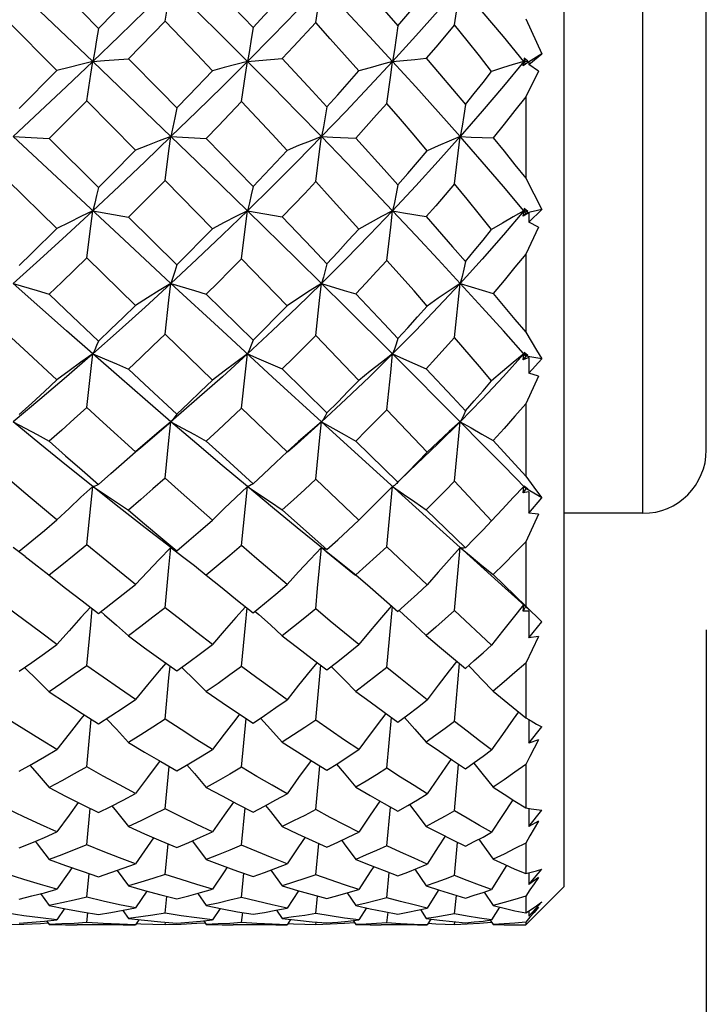
# Model space of a CAD drawing. Units: inches. Extents: x 0.4 to 16.6, y 0.6 to 10.4.
# Drawn here: x 8.6 to 9, y 4.9 to 5.6 of the extents above; entities that cross this region are included whole.
import ezdxf

# ---------------------------------------------------------------- set-up
doc = ezdxf.new("R2010")
doc.units = ezdxf.units.IN
doc.header["$LTSCALE"] = 0.935
doc.header["$MEASUREMENT"] = 0
doc.layers.get('0').update_dxf_attribs({"linetype": 'CONTINUOUS'})
doc.layers.add('SCHEME_DIMS', color=7, linetype='CONTINUOUS')
doc.dimstyles.new('DIMSTYLE_1', dxfattribs={"dimtxt": 0.1, "dimasz": 0.1875, "dimexe": 0.125, "dimexo": 0.0625, "dimgap": 0.1, "dimtad": 0, "dimtih": 1, "dimtoh": 1, "dimdec": 1, "dimlfac": 0.5, "dimzin": 0, "dimdsep": 46, "dimtxsty": 'STANDARD', "dimblk": '_FILLED', "dimblk1": '_FILLED', "dimblk2": '_FILLED', "dimcen": 0.09, "dimadec": 3, "dimazin": 0, "dimtp": 0.1, "dimtm": 0.1, "dimtfac": 1, "dimtdec": 3, "dimtofl": 0, "dimtmove": 0, "dimatfit": 3, "dimldrblk": '_FILLED', "dimfxl": 1, "dimtolj": 1, "dimtzin": 0, "dimarcsym": 0})

# ---------------------------------------------------------------- blocks, each defined once
blk = doc.blocks.new('_FILLED')
at = {"color": 0, "linetype": 'BYBLOCK'}
blk.add_solid([(0, 0), (-1, 0.1667), (-1, -0.1667)], dxfattribs=at)
blk = doc.blocks.new('*D0')
at = {"layer": 'SCHEME_DIMS', "color": 7, "linetype": 'CONTINUOUS'}
for p, q in [((9.02103, 5.17988), (9.02103, 3.98758)), ((4.47379, 5.09735), (4.47379, 3.98758)), ((4.47379, 4.11258), (6.34741, 4.11258)), ((9.02103, 4.11258), (7.14741, 4.11258))]:
    blk.add_line(p, q, dxfattribs=at)
at = {"layer": 'SCHEME_DIMS', "color": 7, "linetype": 'CONTINUOUS', "xscale": 0.1875, "yscale": 0.1875, "zscale": 0.1875}
for p, rotation in [((4.47379, 4.11258), 180), ((9.02103, 4.11258), 360)]:
    blk.add_blockref('_FILLED', p, dxfattribs=dict(at, rotation=rotation))
at = {"layer": 'SCHEME_DIMS', "color": 7, "linetype": 'CONTINUOUS', "insert": (6.64741, 4.16258), "char_height": 0.1, "width": 0.6, "attachment_point": 2, "line_spacing_factor": 0.9}
blk.add_mtext('57.8\\P[2.27]', dxfattribs=at)

msp = doc.modelspace()

# ---------------------------------------------------------------- linework, layer by layer
at = {"color": 7, "linetype": 'CONTINUOUS'}
for p, q in [((8.93245, 6.11457), (8.93245, 5.02008)), ((8.98166, 5.25237), (8.98166, 5.87797)), ((9.02103, 5.29174), (9.02103, 5.83798)), ((8.64345, 5.55385), (8.66646, 5.57741)), ((8.72018, 5.57468), (8.73947, 5.55441)), ((8.63985, 5.53335), (8.60703, 5.56464)), ((8.90883, 5.55985), (8.91887, 5.53814)), ((8.61764, 5.52766), (8.58681, 5.55873)), ((8.66201, 5.53502), (8.68484, 5.55838)), ((8.90794, 5.5353), (8.90766, 5.53335)), ((8.90873, 5.53467), (8.90766, 5.53335)), ((8.91007, 5.5336), (8.90794, 5.5353)), ((8.91887, 5.53814), (8.90883, 5.53192)), ((8.91081, 5.53146), (8.91887, 5.53814)), ((8.67242, 5.50209), (8.63985, 5.53335)), ((8.90732, 5.53055), (8.90766, 5.53335)), ((8.91073, 5.53299), (8.90732, 5.53055)), ((8.90883, 5.53192), (8.90732, 5.53055)), ((8.90766, 5.53335), (8.91007, 5.5336)), ((8.90883, 5.53192), (8.90766, 5.53335)), ((8.91073, 5.53299), (8.91081, 5.53146)), ((8.91674, 5.52729), (8.91081, 5.53146)), ((8.59411, 5.50402), (8.61764, 5.52766)), ((8.91674, 5.52729), (8.90883, 5.51127)), ((8.90883, 5.51127), (8.90883, 5.46084)), ((8.61277, 5.48544), (8.6362, 5.50889)), ((8.66646, 5.47815), (8.6362, 5.50889)), ((8.82264, 5.50728), (8.81625, 5.50008)), ((8.70458, 5.47102), (8.67242, 5.50209)), ((8.81625, 5.50008), (8.80327, 5.48564)), ((8.59047, 5.48661), (8.61277, 5.48544)), ((8.62349, 5.45573), (8.59047, 5.48661)), ((8.61277, 5.48544), (8.64345, 5.45495)), ((8.68847, 5.48661), (8.71042, 5.48551)), ((8.86469, 5.45725), (8.86815, 5.48661)), ((8.73597, 5.44048), (8.70458, 5.47102)), ((8.61764, 5.42938), (8.58681, 5.45974)), ((8.65621, 5.42525), (8.62349, 5.45573)), ((8.71424, 5.4293), (8.68484, 5.4594)), ((8.78746, 5.44871), (8.77842, 5.45863)), ((8.90883, 5.46084), (8.91887, 5.44133)), ((8.80517, 5.42913), (8.78746, 5.44871)), ((8.63985, 5.44048), (8.66202, 5.43654)), ((8.66202, 5.43654), (8.69203, 5.40682)), ((8.73597, 5.44048), (8.75762, 5.43663)), ((8.7669, 5.41017), (8.73597, 5.44048)), ((8.90732, 5.43718), (8.90766, 5.44048)), ((8.91073, 5.43912), (8.90732, 5.43718)), ((8.90883, 5.43908), (8.90732, 5.43718)), ((8.90794, 5.44191), (8.90766, 5.44048)), ((8.90847, 5.44145), (8.90766, 5.44048)), ((8.90766, 5.44048), (8.91007, 5.44007)), ((8.90883, 5.43908), (8.90766, 5.44048)), ((8.91007, 5.44007), (8.90794, 5.44191)), ((8.91887, 5.44133), (8.90883, 5.43908)), ((8.91073, 5.43912), (8.91081, 5.43342)), ((8.91081, 5.43342), (8.91887, 5.44133)), ((8.91674, 5.43039), (8.90883, 5.41347)), ((8.91674, 5.43039), (8.91081, 5.43342)), ((8.68847, 5.39532), (8.65621, 5.42525)), ((8.90883, 5.41347), (8.90883, 5.36507)), ((8.66646, 5.38159), (8.6362, 5.41117)), ((8.76059, 5.38147), (8.73237, 5.41064)), ((8.79706, 5.3804), (8.7669, 5.41017)), ((8.72041, 5.36579), (8.68847, 5.39532)), ((8.86469, 5.36165), (8.86815, 5.39532)), ((8.86815, 5.39532), (8.88855, 5.38901)), ((8.71042, 5.38864), (8.73947, 5.35999)), ((8.82615, 5.35147), (8.79706, 5.3804)), ((8.71424, 5.3352), (8.68484, 5.3637)), ((8.75156, 5.33712), (8.72041, 5.36579)), ((8.80517, 5.33505), (8.77842, 5.36296)), ((8.90883, 5.35015), (8.89495, 5.36574)), ((8.90883, 5.36507), (8.91554, 5.35385)), ((8.82615, 5.35147), (8.83302, 5.34848)), ((8.90732, 5.34776), (8.90766, 5.35146)), ((8.90794, 5.35233), (8.90766, 5.35146)), ((8.90821, 5.35209), (8.90766, 5.35146)), ((8.90766, 5.35146), (8.91007, 5.3504)), ((8.91007, 5.3504), (8.90794, 5.35233)), ((8.91554, 5.35385), (8.91887, 5.34835)), ((8.83302, 5.34848), (8.84702, 5.34229)), ((8.90883, 5.35015), (8.90732, 5.34776)), ((8.91073, 5.34915), (8.90732, 5.34776)), ((8.91887, 5.34835), (8.90883, 5.35015)), ((8.91073, 5.34915), (8.91081, 5.33944)), ((8.91081, 5.33944), (8.91887, 5.34835)), ((8.75762, 5.34212), (8.7854, 5.31485)), ((8.91674, 5.33766), (8.91081, 5.33944)), ((8.78197, 5.30925), (8.75156, 5.33712)), ((8.91674, 5.33766), (8.90883, 5.32035)), ((8.90883, 5.32035), (8.90883, 5.27544)), ((8.76059, 5.29057), (8.73237, 5.3177)), ((8.84765, 5.29037), (8.82264, 5.31674)), ((8.68847, 5.30926), (8.68122, 5.30327)), ((8.81178, 5.28206), (8.78197, 5.30925)), ((8.86815, 5.30925), (8.85456, 5.29575)), ((8.86469, 5.27231), (8.86815, 5.30925)), ((8.68122, 5.30327), (8.67388, 5.29708)), ((8.67388, 5.29708), (8.66646, 5.29068)), ((8.7678, 5.29699), (8.76059, 5.29057)), ((8.80327, 5.29733), (8.82949, 5.27171)), ((8.88855, 5.29755), (8.90883, 5.27544)), ((8.65783, 5.28296), (8.66646, 5.29068)), ((8.84056, 5.25595), (8.81178, 5.28206)), ((8.90883, 5.26781), (8.89495, 5.28202)), ((8.73947, 5.27078), (8.74597, 5.27679)), ((8.80517, 5.24803), (8.77842, 5.27351)), ((8.82949, 5.27171), (8.82874, 5.27092)), ((8.88768, 5.24778), (8.86469, 5.27231)), ((8.82264, 5.23148), (8.82615, 5.26901)), ((8.90732, 5.26502), (8.90766, 5.26901)), ((8.90883, 5.26781), (8.90732, 5.26502)), ((8.90794, 5.26929), (8.90766, 5.26901)), ((8.90766, 5.26901), (8.91007, 5.26732)), ((8.91007, 5.26732), (8.90794, 5.26929)), ((8.91887, 5.26202), (8.90883, 5.26781)), ((8.91073, 5.26581), (8.91081, 5.25239)), ((8.91081, 5.25239), (8.91887, 5.26202)), ((8.86815, 5.23103), (8.84056, 5.25595)), ((8.84702, 5.25461), (8.87138, 5.23092)), ((8.91674, 5.25189), (8.90883, 5.23473)), ((8.91478, 5.25206), (8.91081, 5.25239)), ((8.91674, 5.25189), (8.91478, 5.25206)), ((8.98166, 5.25237), (8.93245, 5.25237)), ((8.90883, 5.23473), (8.90883, 5.19468)), ((8.59782, 5.22551), (8.59047, 5.23103)), ((8.68969, 5.23023), (8.68847, 5.23103)), ((8.69088, 5.2296), (8.68969, 5.23023)), ((8.69203, 5.22913), (8.69088, 5.2296)), ((8.7796, 5.20573), (8.78198, 5.23103)), ((8.78197, 5.23103), (8.78899, 5.22555)), ((8.78466, 5.22886), (8.80245, 5.21439)), ((8.84765, 5.2079), (8.82264, 5.23148)), ((8.86469, 5.19192), (8.86815, 5.23103)), ((8.89615, 5.2059), (8.86999, 5.22938)), ((8.78899, 5.22555), (8.79609, 5.2199)), ((8.79609, 5.2199), (8.80327, 5.21409)), ((8.61073, 5.21554), (8.62304, 5.20588)), ((8.71042, 5.21398), (8.72018, 5.20604)), ((8.80245, 5.21439), (8.80308, 5.21386)), ((8.88855, 5.21428), (8.90883, 5.19468)), ((8.77842, 5.19298), (8.7796, 5.20573)), ((8.89615, 5.2059), (8.90397, 5.19883)), ((8.90397, 5.19883), (8.9112, 5.19215)), ((8.82264, 5.15642), (8.82604, 5.19437)), ((8.88768, 5.17049), (8.86469, 5.19192)), ((8.90732, 5.19146), (8.90765, 5.19543)), ((8.90875, 5.19441), (8.90732, 5.19146)), ((8.91073, 5.19163), (8.91081, 5.17491)), ((8.9172, 5.18654), (8.91887, 5.18497)), ((8.91081, 5.17491), (8.91887, 5.18497)), ((8.91674, 5.17572), (8.90883, 5.15921)), ((8.91674, 5.17572), (8.91081, 5.17491)), ((8.77842, 5.12383), (8.7815, 5.15792)), ((8.86469, 5.12294), (8.8678, 5.15894)), ((8.90883, 5.15921), (8.90883, 5.12525)), ((8.6362, 5.09475), (8.63896, 5.12434)), ((8.73237, 5.09445), (8.73514, 5.12471)), ((8.82264, 5.09385), (8.82543, 5.12543)), ((8.91075, 5.12411), (8.91081, 5.10935)), ((8.91081, 5.10935), (8.91887, 5.11954)), ((8.91674, 5.11144), (8.91081, 5.10935)), ((8.68484, 5.06853), (8.68729, 5.09496)), ((8.77842, 5.06815), (8.78089, 5.09544)), ((8.86469, 5.06747), (8.8672, 5.09629)), ((8.90883, 5.0961), (8.90883, 5.06925)), ((8.73237, 5.0461), (8.73451, 5.06916)), ((8.82264, 5.04566), (8.82481, 5.06973)), ((8.6362, 5.04632), (8.63832, 5.06887)), ((8.91077, 5.0689), (8.91081, 5.05771)), ((8.91081, 5.05771), (8.91887, 5.06771)), ((8.91674, 5.06102), (8.91081, 5.05771)), ((8.68484, 5.02789), (8.68664, 5.04676)), ((8.77842, 5.02764), (8.78024, 5.04712)), ((8.86469, 5.02718), (8.86655, 5.04777)), ((8.90883, 5.0473), (8.90883, 5.02838)), ((8.6362, 5.01372), (8.63764, 5.02836)), ((8.65497, 5.03032), (8.66202, 5.0207)), ((8.73237, 5.01359), (8.73383, 5.02856)), ((8.75056, 5.03058), (8.75762, 5.02073)), ((8.82264, 5.01333), (8.82412, 5.02897)), ((8.8399, 5.03106), (8.84702, 5.02078)), ((8.91078, 5.02884), (8.91081, 5.02155)), ((8.91081, 5.02155), (8.91887, 5.03106)), ((8.91674, 5.02597), (8.91081, 5.02155)), ((8.60746, 5.01588), (8.61277, 5.00843)), ((8.6735, 5.01745), (8.66646, 5.00697)), ((8.68484, 5.00365), (8.68591, 5.01418)), ((8.70509, 5.01603), (8.71042, 5.00844)), ((8.76764, 5.01773), (8.76059, 5.00695)), ((8.77842, 5.00353), (8.7795, 5.0144)), ((8.7979, 5.01634), (8.80327, 5.00847)), ((8.86469, 5.00331), (8.86582, 5.01481)), ((8.88306, 5.01688), (8.88855, 5.00852)), ((8.93245, 5.02008), (8.90883, 4.99646)), ((8.90883, 5.01431), (8.90883, 5.00388)), ((8.91081, 5.00197), (8.91887, 5.01071)), ((8.62234, 5.00655), (8.61764, 4.99961)), ((8.6362, 4.99794), (8.63684, 5.00401)), ((8.65852, 5.00548), (8.66202, 5.00042)), ((8.71895, 5.00671), (8.71424, 4.9996)), ((8.73237, 4.9979), (8.73303, 5.00412)), ((8.7541, 5.00565), (8.75762, 5.00044)), ((8.80993, 5.00702), (8.80517, 4.99958)), ((8.82264, 4.99783), (8.82332, 5.00433)), ((8.84342, 5.00597), (8.84702, 5.00046)), ((8.89256, 5.00754), (8.88768, 4.99955)), ((8.9108, 5.00517), (8.91081, 5.00197)), ((8.91674, 5.00738), (8.91081, 5.00197)), ((8.91411, 5.00426), (8.91147, 5.00117)), ((8.91674, 5.00738), (8.91411, 5.00426)), ((8.59713, 4.99678), (8.58681, 4.99653)), ((8.60982, 4.99883), (8.61764, 4.99961)), ((8.61124, 4.99897), (8.61277, 4.99673)), ((8.65882, 4.99647), (8.63011, 4.99646)), ((8.65882, 4.99647), (8.66646, 4.99655)), ((8.66857, 4.9997), (8.66646, 4.99655)), ((8.68484, 4.99653), (8.68502, 4.99816)), ((8.69473, 4.99679), (8.68484, 4.99653)), ((8.70689, 4.99884), (8.71424, 4.9996)), ((8.70886, 4.99904), (8.71042, 4.99673)), ((8.75361, 4.99647), (8.7272, 4.99646)), ((8.75361, 4.99647), (8.76059, 4.99655)), ((8.76275, 4.99984), (8.76059, 4.99655)), ((8.77842, 4.99654), (8.77861, 4.99823)), ((8.78746, 4.99681), (8.77842, 4.99654)), ((8.80167, 4.99919), (8.80327, 4.99673)), ((8.84167, 4.99647), (8.81906, 4.99646)), ((8.84167, 4.99647), (8.84765, 4.99654)), ((8.84988, 5.00009), (8.84765, 4.99654)), ((8.86469, 4.99657), (8.86489, 4.99837)), ((8.87251, 4.99684), (8.86469, 4.99657)), ((8.88685, 4.99945), (8.88855, 4.99674)), ((8.88775, 4.998), (8.88768, 4.99788)), ((8.91147, 5.00117), (8.90883, 4.99812)), ((8.90883, 4.99812), (8.90883, 4.99646))]:
    msp.add_line(p, q, dxfattribs=at)
for points in [[(8.61277, 5.58479), (8.63326, 5.56415), (8.64345, 5.55385)], [(8.80327, 5.585), (8.81213, 5.57512), (8.82087, 5.56528), (8.82949, 5.5555)], [(8.68847, 5.58035), (8.67244, 5.56475), (8.65623, 5.54908), (8.63985, 5.53335)], [(8.68484, 5.55838), (8.68603, 5.56585), (8.68724, 5.57318), (8.68847, 5.58035)], [(8.73597, 5.53335), (8.72041, 5.54888), (8.70458, 5.56455), (8.68847, 5.58035)], [(8.78197, 5.58035), (8.7669, 5.56475), (8.75156, 5.54908), (8.73597, 5.53335)], [(8.73947, 5.55441), (8.74657, 5.56206), (8.76059, 5.57729)], [(8.77842, 5.55759), (8.78078, 5.57292), (8.78197, 5.58035)], [(8.82615, 5.53335), (8.81178, 5.54886), (8.79706, 5.56453), (8.78197, 5.58035)], [(8.86815, 5.58035), (8.85456, 5.56484), (8.84056, 5.54917), (8.82615, 5.53335)], [(8.86469, 5.55619), (8.867, 5.57247), (8.86815, 5.58035)], [(8.90766, 5.53335), (8.89495, 5.54881), (8.88178, 5.56448), (8.86815, 5.58035)], [(8.82949, 5.5555), (8.83562, 5.56272), (8.84765, 5.57707)], [(8.64345, 5.55385), (8.64228, 5.54686), (8.64108, 5.54003), (8.63985, 5.53335)], [(8.71424, 5.52758), (8.70453, 5.5378), (8.68484, 5.55838)], [(8.73947, 5.55441), (8.73834, 5.54723), (8.73717, 5.54021), (8.73597, 5.53335)], [(8.77842, 5.55759), (8.76461, 5.54263), (8.75762, 5.53512)], [(8.80517, 5.52741), (8.79638, 5.53741), (8.78746, 5.54747), (8.77842, 5.55759)], [(8.82949, 5.5555), (8.82842, 5.54794), (8.8273, 5.54056), (8.82615, 5.53335)], [(8.86469, 5.55619), (8.85298, 5.54229), (8.84702, 5.5353)], [(8.88768, 5.52712), (8.88017, 5.53674), (8.87251, 5.54643), (8.86469, 5.55619)], [(8.63985, 5.53335), (8.64715, 5.53387), (8.66201, 5.53502)], [(8.66201, 5.53502), (8.68209, 5.51456), (8.69203, 5.50439)], [(8.73597, 5.53335), (8.7431, 5.5339), (8.75032, 5.53449), (8.75762, 5.53512)], [(8.75762, 5.53512), (8.77624, 5.5151), (8.7854, 5.50518)], [(8.82615, 5.53335), (8.83302, 5.53396), (8.83998, 5.53461), (8.84702, 5.5353)], [(8.84702, 5.5353), (8.85527, 5.52567), (8.86339, 5.5161), (8.87138, 5.5066)], [(8.63984, 5.53335), (8.62349, 5.51776), (8.60703, 5.50218), (8.59047, 5.48661)], [(8.63984, 5.53335), (8.63253, 5.53153), (8.62513, 5.52964), (8.61764, 5.52766)], [(8.6362, 5.50889), (8.63739, 5.51718), (8.63861, 5.52534), (8.63984, 5.53335)], [(8.73597, 5.53335), (8.72041, 5.51785), (8.70458, 5.50227), (8.68847, 5.48661)], [(8.73597, 5.53335), (8.72881, 5.5315), (8.72156, 5.52958), (8.71424, 5.52758)], [(8.73237, 5.50834), (8.73475, 5.52516), (8.73597, 5.53335)], [(8.78197, 5.48661), (8.7669, 5.50206), (8.75156, 5.51765), (8.73597, 5.53335)], [(8.82615, 5.53335), (8.81178, 5.51787), (8.79706, 5.50228), (8.78197, 5.48661)], [(8.82615, 5.53335), (8.81923, 5.53144), (8.81224, 5.52946), (8.80517, 5.52741)], [(8.82264, 5.50728), (8.82497, 5.52481), (8.82615, 5.53335)], [(8.86815, 5.48661), (8.85456, 5.50197), (8.84056, 5.51756), (8.82615, 5.53335)], [(8.90766, 5.53335), (8.89495, 5.51792), (8.88178, 5.50233), (8.86815, 5.48661)], [(8.90766, 5.53335), (8.90107, 5.53134), (8.89441, 5.52927), (8.88768, 5.52712)], [(8.69203, 5.50439), (8.69949, 5.51213), (8.71424, 5.52758)], [(8.7854, 5.50518), (8.79206, 5.51261), (8.80517, 5.52741)], [(8.87138, 5.5066), (8.87689, 5.51347), (8.88232, 5.52031), (8.88768, 5.52712)], [(8.90883, 5.51127), (8.90218, 5.50284), (8.89542, 5.49438), (8.88855, 5.48589)], [(8.69203, 5.50439), (8.69088, 5.4983), (8.68969, 5.49237), (8.68847, 5.48661)], [(8.73237, 5.50834), (8.71779, 5.49312), (8.71042, 5.48551)], [(8.76059, 5.47803), (8.7513, 5.48807), (8.73237, 5.50834)], [(8.7854, 5.50518), (8.7843, 5.49882), (8.78315, 5.49263), (8.78197, 5.48661)], [(8.84765, 5.47781), (8.83946, 5.48755), (8.83112, 5.49738), (8.82264, 5.50728)], [(8.87138, 5.5066), (8.87035, 5.49974), (8.86928, 5.49307), (8.86815, 5.48661)], [(8.68847, 5.48661), (8.67242, 5.4712), (8.65621, 5.45582), (8.63985, 5.44048)], [(8.68847, 5.48661), (8.68121, 5.48389), (8.67388, 5.48107), (8.66646, 5.47815)], [(8.68484, 5.4594), (8.68724, 5.47767), (8.68847, 5.48661)], [(8.71042, 5.48551), (8.72987, 5.46544), (8.73947, 5.4555)], [(8.78197, 5.48661), (8.7669, 5.47122), (8.75156, 5.45584), (8.73597, 5.44048)], [(8.78197, 5.48661), (8.77492, 5.48385), (8.7678, 5.48099), (8.76059, 5.47803)], [(8.77842, 5.45863), (8.78078, 5.47742), (8.78197, 5.48661)], [(8.78197, 5.48661), (8.78899, 5.48628), (8.80327, 5.48564)], [(8.82615, 5.44048), (8.81178, 5.45563), (8.79706, 5.471), (8.78197, 5.48661)], [(8.80327, 5.48564), (8.82087, 5.46618), (8.82949, 5.45657)], [(8.86815, 5.48661), (8.85456, 5.47131), (8.84056, 5.45593), (8.82615, 5.44048)], [(8.86815, 5.48661), (8.86139, 5.48377), (8.85456, 5.48084), (8.84765, 5.47781)], [(8.86815, 5.48661), (8.87487, 5.48635), (8.88855, 5.48589)], [(8.90766, 5.44048), (8.89495, 5.45558), (8.88178, 5.47096), (8.86815, 5.48661)], [(8.88855, 5.48589), (8.89542, 5.47747), (8.90218, 5.46912), (8.90883, 5.46084)], [(8.64345, 5.45495), (8.65116, 5.46268), (8.66646, 5.47815)], [(8.73947, 5.4555), (8.74657, 5.46301), (8.75361, 5.47052), (8.76059, 5.47803)], [(8.82949, 5.45657), (8.83562, 5.46366), (8.84167, 5.47074), (8.84765, 5.47781)], [(8.64345, 5.45495), (8.64228, 5.44997), (8.64108, 5.44514), (8.63985, 5.44048)], [(8.68484, 5.4594), (8.66966, 5.44415), (8.66202, 5.43654)], [(8.73947, 5.4555), (8.73834, 5.45032), (8.73717, 5.44532), (8.73597, 5.44048)], [(8.77842, 5.45863), (8.77155, 5.4513), (8.76461, 5.44397), (8.75762, 5.43663)], [(8.82949, 5.45657), (8.82842, 5.45102), (8.8273, 5.44565), (8.82615, 5.44048)], [(8.86469, 5.45725), (8.85887, 5.45045), (8.85298, 5.44364), (8.84702, 5.43682)], [(8.88768, 5.42885), (8.88017, 5.43822), (8.87251, 5.44768), (8.86469, 5.45725)], [(8.63985, 5.44048), (8.62349, 5.42534), (8.60703, 5.41028), (8.59047, 5.39532)], [(8.63985, 5.44048), (8.63253, 5.43691), (8.62513, 5.43321), (8.61764, 5.42938)], [(8.6362, 5.41117), (8.63861, 5.43084), (8.63985, 5.44048)], [(8.73597, 5.44048), (8.72041, 5.42543), (8.70458, 5.41037), (8.68847, 5.39532)], [(8.73597, 5.44048), (8.72881, 5.43688), (8.72156, 5.43315), (8.71424, 5.4293)], [(8.73237, 5.41064), (8.73475, 5.43066), (8.73597, 5.44048)], [(8.75762, 5.43663), (8.77624, 5.41718), (8.7854, 5.40759)], [(8.82615, 5.44048), (8.81178, 5.42544), (8.79706, 5.41038), (8.78197, 5.39532)], [(8.82615, 5.44048), (8.81923, 5.43682), (8.81224, 5.43304), (8.80517, 5.42913)], [(8.82264, 5.40962), (8.82497, 5.43032), (8.82615, 5.44048)], [(8.82615, 5.44048), (8.83302, 5.43927), (8.84702, 5.43682)], [(8.86815, 5.39532), (8.85456, 5.41009), (8.84056, 5.42514), (8.82615, 5.44048)], [(8.84702, 5.43682), (8.86339, 5.41815), (8.87138, 5.40896)], [(8.90766, 5.44048), (8.89495, 5.42549), (8.88178, 5.41043), (8.86815, 5.39532)], [(8.90766, 5.44048), (8.90107, 5.43672), (8.89441, 5.43284), (8.88768, 5.42885)], [(8.59411, 5.40647), (8.60198, 5.41408), (8.61764, 5.42938)], [(8.69203, 5.40682), (8.69949, 5.4143), (8.70689, 5.4218), (8.71424, 5.4293)], [(8.7854, 5.40759), (8.79206, 5.41477), (8.79865, 5.42195), (8.80517, 5.42913)], [(8.87138, 5.40896), (8.87689, 5.4156), (8.88232, 5.42223), (8.88768, 5.42885)], [(8.90883, 5.41347), (8.90218, 5.40532), (8.89542, 5.39717), (8.88855, 5.38901)], [(8.6362, 5.41117), (8.6206, 5.39608), (8.61277, 5.38858)], [(8.69203, 5.40682), (8.69088, 5.40282), (8.68969, 5.39899), (8.68847, 5.39532)], [(8.73237, 5.41064), (8.7251, 5.4033), (8.71779, 5.39596), (8.71042, 5.38864)], [(8.7854, 5.40759), (8.7843, 5.40332), (8.78315, 5.39923), (8.78197, 5.39532)], [(8.82264, 5.40962), (8.81625, 5.40267), (8.80979, 5.39572), (8.80327, 5.38878)], [(8.84765, 5.38126), (8.83946, 5.39061), (8.82264, 5.40962)], [(8.87138, 5.40896), (8.87035, 5.4042), (8.86928, 5.39965), (8.86815, 5.39532)], [(8.59047, 5.39532), (8.60525, 5.39089), (8.61277, 5.38858)], [(8.63985, 5.35147), (8.62349, 5.36588), (8.60703, 5.3805), (8.59047, 5.39532)], [(8.68847, 5.39532), (8.67242, 5.38059), (8.65621, 5.36597), (8.63984, 5.35146)], [(8.68847, 5.39532), (8.68121, 5.3909), (8.67388, 5.38633), (8.66646, 5.38159)], [(8.68484, 5.3637), (8.68724, 5.3849), (8.68847, 5.39532)], [(8.68847, 5.39532), (8.70302, 5.39092), (8.71042, 5.38864)], [(8.78197, 5.39532), (8.7669, 5.38061), (8.75156, 5.36599), (8.73597, 5.35146)], [(8.78197, 5.39532), (8.77492, 5.39085), (8.7678, 5.38624), (8.76059, 5.38147)], [(8.77842, 5.36296), (8.78078, 5.38465), (8.78197, 5.39532)], [(8.78197, 5.39532), (8.79609, 5.39101), (8.80327, 5.38878)], [(8.86815, 5.39532), (8.85456, 5.38069), (8.84056, 5.36607), (8.82615, 5.35147)], [(8.86815, 5.39532), (8.86139, 5.39077), (8.85456, 5.38609), (8.84765, 5.38126)], [(8.89495, 5.36574), (8.88178, 5.38036), (8.86815, 5.39532)], [(8.61277, 5.38858), (8.62304, 5.3788), (8.64345, 5.35947)], [(8.80327, 5.38878), (8.82087, 5.37016), (8.82949, 5.361)], [(8.88855, 5.38901), (8.90218, 5.37296), (8.90883, 5.36507)], [(8.64345, 5.35947), (8.65116, 5.36682), (8.65882, 5.37419), (8.66646, 5.38159)], [(8.73947, 5.35999), (8.74657, 5.36714), (8.75361, 5.3743), (8.76059, 5.38147)], [(8.82949, 5.361), (8.83562, 5.36775), (8.84167, 5.37451), (8.84765, 5.38126)], [(8.61764, 5.33528), (8.59713, 5.35436), (8.58681, 5.36403)], [(8.68484, 5.3637), (8.67727, 5.35645), (8.66966, 5.34923), (8.66201, 5.34203)], [(8.77842, 5.36296), (8.77155, 5.356), (8.76461, 5.34905), (8.75762, 5.34212)], [(8.64345, 5.35947), (8.64228, 5.35664), (8.64108, 5.35397), (8.63984, 5.35146)], [(8.73947, 5.35999), (8.73834, 5.35697), (8.73717, 5.35413), (8.73597, 5.35146)], [(8.82949, 5.361), (8.82842, 5.35763), (8.8273, 5.35445), (8.82615, 5.35147)], [(8.86469, 5.36165), (8.85887, 5.35519), (8.85298, 5.34874), (8.84702, 5.34229)], [(8.88768, 5.33478), (8.88017, 5.34362), (8.86469, 5.36165)], [(8.63985, 5.35147), (8.62349, 5.33723), (8.60703, 5.32316), (8.59047, 5.30925)], [(8.63985, 5.35147), (8.63253, 5.34626), (8.62513, 5.34086), (8.61764, 5.33528)], [(8.6362, 5.31819), (8.63861, 5.34048), (8.63985, 5.35147)], [(8.63984, 5.35146), (8.64715, 5.34841), (8.65454, 5.34526), (8.66201, 5.34203)], [(8.68847, 5.30925), (8.67244, 5.32306), (8.65623, 5.33713), (8.63985, 5.35146)], [(8.73597, 5.35146), (8.72041, 5.33731), (8.70458, 5.32324), (8.68847, 5.30925)], [(8.73597, 5.35146), (8.72881, 5.34622), (8.72156, 5.3408), (8.71424, 5.3352)], [(8.73237, 5.3177), (8.73475, 5.34031), (8.73597, 5.35146)], [(8.73597, 5.35146), (8.7431, 5.34843), (8.75032, 5.34532), (8.75762, 5.34212)], [(8.82615, 5.35147), (8.81178, 5.33733), (8.79706, 5.32325), (8.78197, 5.30925)], [(8.82615, 5.35147), (8.81923, 5.34616), (8.81224, 5.34069), (8.80517, 5.33505)], [(8.82264, 5.31674), (8.82497, 5.33999), (8.82615, 5.35147)], [(8.86815, 5.30925), (8.85456, 5.32297), (8.84056, 5.33705), (8.82615, 5.35147)], [(8.90766, 5.35146), (8.89495, 5.33737), (8.88178, 5.32329), (8.86815, 5.30925)], [(8.90766, 5.35146), (8.90107, 5.34606), (8.89441, 5.3405), (8.88768, 5.33478)], [(8.66201, 5.34203), (8.67208, 5.33263), (8.69203, 5.31412)], [(8.84702, 5.34229), (8.86339, 5.32473), (8.87138, 5.31612)], [(8.59411, 5.3138), (8.60198, 5.32092), (8.60982, 5.32808), (8.61764, 5.33528)], [(8.69203, 5.31412), (8.69948, 5.32113), (8.70689, 5.32815), (8.71424, 5.3352)], [(8.7854, 5.31485), (8.79206, 5.32156), (8.79865, 5.3283), (8.80517, 5.33505)], [(8.87138, 5.31612), (8.87689, 5.32234), (8.88232, 5.32856), (8.88768, 5.33478)], [(8.90883, 5.32035), (8.90218, 5.31273), (8.89542, 5.30513), (8.88855, 5.29755)], [(8.6362, 5.31819), (8.62841, 5.31114), (8.6206, 5.30412), (8.61277, 5.29715)], [(8.66646, 5.29068), (8.64635, 5.30891), (8.6362, 5.31819)], [(8.69203, 5.31412), (8.69087, 5.31233), (8.68969, 5.31071), (8.68847, 5.30925)], [(8.73237, 5.3177), (8.7251, 5.31084), (8.71779, 5.30401), (8.71042, 5.29721)], [(8.7854, 5.31485), (8.7843, 5.3128), (8.78315, 5.31093), (8.78197, 5.30925)], [(8.82264, 5.31674), (8.81625, 5.31025), (8.80979, 5.30378), (8.80327, 5.29733)], [(8.87138, 5.31612), (8.87035, 5.31362), (8.86928, 5.31133), (8.86815, 5.30925)], [(8.59047, 5.30925), (8.59782, 5.30534), (8.60525, 5.3013), (8.61277, 5.29715)], [(8.63985, 5.26901), (8.62349, 5.28215), (8.60703, 5.29557), (8.59047, 5.30925)], [(8.66654, 5.29058), (8.66968, 5.2933), (8.68847, 5.30926)], [(8.68484, 5.27418), (8.68724, 5.29766), (8.68847, 5.30926)], [(8.68847, 5.30925), (8.6957, 5.30536), (8.70302, 5.30134), (8.71042, 5.29721)], [(8.73597, 5.269), (8.72037, 5.28211), (8.70453, 5.29553), (8.68847, 5.30925)], [(8.78197, 5.30925), (8.7669, 5.29567), (8.76084, 5.29029)], [(8.78197, 5.30925), (8.77492, 5.30322), (8.7678, 5.29699)], [(8.77842, 5.27351), (8.78078, 5.29743), (8.78197, 5.30925)], [(8.78197, 5.30925), (8.78899, 5.30539), (8.79609, 5.30141), (8.80327, 5.29733)], [(8.86815, 5.30925), (8.86139, 5.30314), (8.85456, 5.29685), (8.84765, 5.29037)], [(8.86815, 5.30925), (8.87487, 5.30545), (8.88167, 5.30154), (8.88855, 5.29755)], [(8.89495, 5.28202), (8.88178, 5.29544), (8.86815, 5.30925)], [(8.61277, 5.29715), (8.62304, 5.2881), (8.63326, 5.27915), (8.64345, 5.2703)], [(8.71042, 5.29721), (8.72019, 5.28828), (8.73947, 5.27078)], [(8.82874, 5.27092), (8.83013, 5.27228), (8.83655, 5.2785), (8.85456, 5.29575)], [(8.74597, 5.27679), (8.75361, 5.28394), (8.76059, 5.29057)], [(8.82949, 5.27171), (8.83562, 5.27791), (8.84167, 5.28413), (8.84765, 5.29037)], [(8.64345, 5.2703), (8.65116, 5.27705), (8.65783, 5.28296)], [(8.61764, 5.24824), (8.60741, 5.25687), (8.59713, 5.26562), (8.58681, 5.27448)], [(8.68484, 5.27418), (8.67727, 5.26753), (8.66966, 5.26093), (8.66202, 5.25437)], [(8.71424, 5.24816), (8.69473, 5.26538), (8.68484, 5.27418)], [(8.77842, 5.27351), (8.77155, 5.26712), (8.76461, 5.26077), (8.75762, 5.25445)], [(8.86469, 5.27231), (8.85887, 5.26639), (8.85298, 5.26049), (8.84702, 5.25461)], [(8.90883, 5.27544), (8.91219, 5.27088), (8.91554, 5.26641), (8.91887, 5.26202)], [(8.63985, 5.26901), (8.63253, 5.26232), (8.62513, 5.25539), (8.61764, 5.24824)], [(8.6362, 5.23278), (8.63861, 5.25702), (8.63985, 5.26901)], [(8.64345, 5.2703), (8.64228, 5.26971), (8.64108, 5.26928), (8.63985, 5.26901)], [(8.63985, 5.26901), (8.64715, 5.26428), (8.65454, 5.2594), (8.66202, 5.25437)], [(8.68847, 5.23103), (8.67242, 5.24338), (8.65621, 5.25604), (8.63985, 5.26901)], [(8.73596, 5.269), (8.7288, 5.26228), (8.72156, 5.25533), (8.71424, 5.24816)], [(8.73237, 5.23234), (8.73475, 5.25686), (8.73596, 5.269)], [(8.78197, 5.23103), (8.76694, 5.24332), (8.7516, 5.25598), (8.73596, 5.26901)], [(8.73947, 5.27078), (8.73834, 5.27002), (8.73717, 5.26942), (8.73597, 5.269)], [(8.73597, 5.269), (8.7431, 5.2643), (8.75032, 5.25945), (8.75762, 5.25445)], [(8.82615, 5.26901), (8.81923, 5.26222), (8.81224, 5.25523), (8.80517, 5.24803)], [(8.82874, 5.27092), (8.82842, 5.27061), (8.8273, 5.26971), (8.82615, 5.26901)], [(8.82615, 5.26901), (8.83302, 5.26434), (8.83998, 5.25954), (8.84702, 5.25461)], [(8.90766, 5.26901), (8.90107, 5.26212), (8.89441, 5.25505), (8.88768, 5.24778)], [(8.91073, 5.26581), (8.90959, 5.26555), (8.90732, 5.26502)], [(8.66202, 5.25437), (8.67208, 5.24583), (8.68209, 5.23742), (8.69203, 5.22913)], [(8.75762, 5.25445), (8.76699, 5.24609), (8.7854, 5.22977)], [(8.59411, 5.22883), (8.60198, 5.23524), (8.60982, 5.24171), (8.61764, 5.24824)], [(8.69203, 5.22913), (8.69948, 5.23543), (8.70689, 5.24177), (8.71424, 5.24816)], [(8.7854, 5.22977), (8.79206, 5.23582), (8.79865, 5.24191), (8.80517, 5.24803)], [(8.87138, 5.23092), (8.87689, 5.23652), (8.88232, 5.24214), (8.88768, 5.24778)], [(8.90883, 5.23473), (8.90218, 5.22787), (8.89542, 5.22106), (8.88855, 5.21428)], [(8.6362, 5.23278), (8.62841, 5.22644), (8.6206, 5.22016), (8.61277, 5.21393)], [(8.66646, 5.20817), (8.65643, 5.21624), (8.64635, 5.22444), (8.6362, 5.23278)], [(8.68847, 5.23103), (8.68121, 5.22366), (8.67388, 5.21604), (8.66646, 5.20817)], [(8.68484, 5.19357), (8.68724, 5.21862), (8.68847, 5.23103)], [(8.68847, 5.23103), (8.6957, 5.22552), (8.70302, 5.21984), (8.71042, 5.21398)], [(8.73237, 5.23234), (8.7251, 5.22617), (8.71778, 5.22005), (8.71042, 5.21398)], [(8.76059, 5.20807), (8.74189, 5.2241), (8.73237, 5.23234)], [(8.78198, 5.23103), (8.77493, 5.22361), (8.7678, 5.21596), (8.76059, 5.20807)], [(8.7854, 5.22977), (8.7843, 5.23001), (8.78315, 5.23043), (8.78197, 5.23103)], [(8.82264, 5.23148), (8.81625, 5.22565), (8.80979, 5.21985), (8.80327, 5.21409)], [(8.86815, 5.23103), (8.86139, 5.22354), (8.85456, 5.21583), (8.84765, 5.2079)], [(8.87138, 5.23092), (8.87035, 5.23075), (8.86928, 5.23078), (8.86815, 5.23103)], [(8.86815, 5.23103), (8.87487, 5.2256), (8.88167, 5.22001), (8.88855, 5.21428)], [(8.59782, 5.22551), (8.60525, 5.21981), (8.61073, 5.21554)], [(8.80327, 5.21409), (8.81213, 5.20638), (8.82949, 5.1914)], [(8.62304, 5.20588), (8.63326, 5.19795), (8.64345, 5.19016)], [(8.64345, 5.19016), (8.65116, 5.1961), (8.65882, 5.20211), (8.66646, 5.20817)], [(8.72018, 5.20604), (8.72987, 5.19824), (8.73947, 5.19058)], [(8.73947, 5.19058), (8.74657, 5.19636), (8.75361, 5.20219), (8.76059, 5.20807)], [(8.82949, 5.1914), (8.83562, 5.19686), (8.84167, 5.20236), (8.84765, 5.2079)], [(8.61764, 5.17089), (8.60741, 5.1784), (8.59713, 5.18605), (8.58681, 5.19384)], [(8.63839, 5.19403), (8.63253, 5.18764), (8.62513, 5.1794), (8.61764, 5.17089)], [(8.6362, 5.15754), (8.63861, 5.18299), (8.6396, 5.19311)], [(8.68484, 5.19357), (8.67727, 5.18773), (8.66966, 5.18194), (8.66202, 5.17622)], [(8.71424, 5.17083), (8.70453, 5.17825), (8.69473, 5.18584), (8.68484, 5.19357)], [(8.7348, 5.1943), (8.72881, 5.18761), (8.72156, 5.17935), (8.71424, 5.17083)], [(8.73237, 5.15716), (8.73475, 5.18285), (8.73577, 5.19353)], [(8.74063, 5.19153), (8.7431, 5.18937), (8.75032, 5.18293), (8.75762, 5.17629)], [(8.77842, 5.19298), (8.77155, 5.18737), (8.76461, 5.18181), (8.75762, 5.17629)], [(8.80518, 5.17071), (8.78747, 5.1854), (8.77842, 5.19298)], [(8.82548, 5.19484), (8.81924, 5.18755), (8.81224, 5.17925), (8.80518, 5.17071)], [(8.83016, 5.19199), (8.83302, 5.1894), (8.83998, 5.18301), (8.84702, 5.17643)], [(8.86469, 5.19192), (8.85887, 5.18672), (8.85298, 5.18156), (8.84702, 5.17643)], [(8.90757, 5.1955), (8.90107, 5.18746), (8.89441, 5.17909), (8.88768, 5.17049)], [(8.91073, 5.19163), (8.90959, 5.19158), (8.90732, 5.19146)], [(8.90883, 5.19468), (8.91219, 5.19135), (8.91554, 5.18812), (8.9172, 5.18654)], [(8.6449, 5.19128), (8.64715, 5.18935), (8.65454, 5.18289), (8.66202, 5.17622)], [(8.66202, 5.17622), (8.67208, 5.1688), (8.68209, 5.16153), (8.69203, 5.1544)], [(8.75762, 5.17629), (8.76699, 5.16903), (8.77624, 5.16192), (8.7854, 5.15496)], [(8.84702, 5.17643), (8.85527, 5.16945), (8.87138, 5.15595)], [(8.59411, 5.15415), (8.60198, 5.15966), (8.60982, 5.16524), (8.61764, 5.17089)], [(8.69203, 5.1544), (8.69949, 5.15982), (8.70689, 5.16529), (8.71424, 5.17083)], [(8.7854, 5.15496), (8.79206, 5.16016), (8.79865, 5.16541), (8.80518, 5.17071)], [(8.87138, 5.15595), (8.87689, 5.16076), (8.88232, 5.16561), (8.88768, 5.17049)], [(8.5974, 5.15646), (8.59782, 5.15606), (8.60525, 5.14887), (8.61277, 5.14145)], [(8.6362, 5.15754), (8.62841, 5.1521), (8.6206, 5.14674), (8.61277, 5.14145)], [(8.66646, 5.13657), (8.65643, 5.14341), (8.64635, 5.1504), (8.6362, 5.15754)], [(8.68526, 5.15926), (8.68121, 5.15449), (8.67388, 5.14568), (8.66646, 5.13657)], [(8.68484, 5.12432), (8.68724, 5.15017), (8.68792, 5.15735)], [(8.69511, 5.15664), (8.6957, 5.15607), (8.70302, 5.14889), (8.71042, 5.14149)], [(8.73237, 5.15716), (8.7251, 5.15188), (8.71779, 5.14665), (8.71042, 5.14149)], [(8.76059, 5.13649), (8.7513, 5.14322), (8.74189, 5.15011), (8.73237, 5.15716)], [(8.77921, 5.15966), (8.77492, 5.15445), (8.7678, 5.1456), (8.76059, 5.13649)], [(8.78805, 5.15703), (8.78899, 5.1561), (8.79609, 5.14895), (8.80327, 5.14158)], [(8.82264, 5.15642), (8.81625, 5.15143), (8.80979, 5.14648), (8.80327, 5.14158)], [(8.84765, 5.13635), (8.83112, 5.14956), (8.82264, 5.15642)], [(8.86608, 5.16038), (8.86139, 5.15438), (8.85456, 5.14549), (8.84765, 5.13635)], [(8.87336, 5.15768), (8.87487, 5.15613), (8.88166, 5.14904), (8.88855, 5.14175)], [(8.90883, 5.15921), (8.90218, 5.15333), (8.89542, 5.14751), (8.88855, 5.14175)], [(8.61277, 5.14145), (8.62304, 5.13464), (8.63326, 5.12798), (8.64345, 5.12148)], [(8.64345, 5.12148), (8.65116, 5.12643), (8.65882, 5.13147), (8.66646, 5.13657)], [(8.71042, 5.14149), (8.72018, 5.13478), (8.72987, 5.12822), (8.73947, 5.12183)], [(8.73947, 5.12183), (8.74657, 5.12665), (8.75361, 5.13154), (8.76059, 5.13649)], [(8.80327, 5.14158), (8.81213, 5.13507), (8.82087, 5.12871), (8.82949, 5.12251)], [(8.88855, 5.14175), (8.89542, 5.13612), (8.90883, 5.12525)], [(8.82949, 5.12251), (8.83562, 5.12707), (8.84167, 5.13168), (8.84765, 5.13635)], [(8.61764, 5.10558), (8.60741, 5.11174), (8.59713, 5.11806), (8.58681, 5.12454)], [(8.63464, 5.1271), (8.63253, 5.12451), (8.62513, 5.1152), (8.61764, 5.10558)], [(8.64835, 5.12463), (8.65454, 5.11806), (8.66202, 5.10995)], [(8.68484, 5.12432), (8.67727, 5.11946), (8.66966, 5.11467), (8.66202, 5.10995)], [(8.71424, 5.10553), (8.70453, 5.11162), (8.69473, 5.11789), (8.68484, 5.12432)], [(8.73112, 5.12739), (8.72881, 5.12447), (8.72156, 5.11515), (8.71424, 5.10553)], [(8.74402, 5.12492), (8.75032, 5.11809), (8.75762, 5.11001)], [(8.82192, 5.12795), (8.81923, 5.12442), (8.81224, 5.11506), (8.80517, 5.10543)], [(8.83346, 5.12546), (8.83998, 5.11815), (8.84702, 5.11012)], [(8.90433, 5.12888), (8.90107, 5.12434), (8.89441, 5.11492), (8.88768, 5.10526)], [(8.90883, 5.12525), (8.91219, 5.12325), (8.91554, 5.12135), (8.91887, 5.11954)], [(8.77842, 5.12383), (8.77155, 5.11916), (8.76461, 5.11455), (8.75762, 5.11001)], [(8.80517, 5.10543), (8.79638, 5.11139), (8.78746, 5.11752), (8.77842, 5.12383)], [(8.86469, 5.12294), (8.85887, 5.11862), (8.85298, 5.11435), (8.84702, 5.11012)], [(8.88768, 5.10526), (8.88017, 5.11099), (8.87251, 5.11688), (8.86469, 5.12294)], [(8.66202, 5.10995), (8.67208, 5.10388), (8.68209, 5.09797), (8.69203, 5.09223)], [(8.75762, 5.11001), (8.76699, 5.10406), (8.77624, 5.09828), (8.7854, 5.09267)], [(8.84702, 5.11012), (8.85527, 5.10441), (8.86339, 5.09886), (8.87138, 5.09347)], [(8.91674, 5.11144), (8.91147, 5.1012), (8.90883, 5.0961)], [(8.59411, 5.09203), (8.60198, 5.09646), (8.60982, 5.10098), (8.61764, 5.10558)], [(8.69203, 5.09223), (8.69949, 5.09659), (8.70689, 5.10102), (8.71424, 5.10553)], [(8.7854, 5.09267), (8.79206, 5.09686), (8.79865, 5.10112), (8.80517, 5.10543)], [(8.87138, 5.09347), (8.87689, 5.09735), (8.88232, 5.10128), (8.88768, 5.10526)], [(8.60075, 5.09577), (8.60525, 5.09065), (8.61277, 5.08191)], [(8.6362, 5.09475), (8.62841, 5.09038), (8.6206, 5.0861), (8.61277, 5.08191)], [(8.66646, 5.07806), (8.65643, 5.08346), (8.64635, 5.08902), (8.6362, 5.09475)], [(8.68154, 5.0983), (8.68121, 5.09787), (8.67388, 5.08813), (8.66646, 5.07806)], [(8.69843, 5.09597), (8.70302, 5.09067), (8.71042, 5.08194)], [(8.73237, 5.09445), (8.7251, 5.0902), (8.71779, 5.08603), (8.71042, 5.08194)], [(8.76059, 5.078), (8.7513, 5.08331), (8.74189, 5.08879), (8.73237, 5.09445)], [(8.77557, 5.0987), (8.77492, 5.09783), (8.7678, 5.08806), (8.76059, 5.078)], [(8.7913, 5.09639), (8.79609, 5.09071), (8.80327, 5.08201)], [(8.82264, 5.09385), (8.81625, 5.08984), (8.80979, 5.08589), (8.80327, 5.08201)], [(8.84765, 5.07789), (8.83946, 5.08303), (8.83112, 5.08835), (8.82264, 5.09385)], [(8.86257, 5.09942), (8.86139, 5.09777), (8.85456, 5.08796), (8.84765, 5.07789)], [(8.87654, 5.0971), (8.88167, 5.09077), (8.88855, 5.08214)], [(8.90883, 5.0961), (8.90218, 5.09137), (8.89542, 5.08671), (8.88855, 5.08214)], [(8.61277, 5.08191), (8.62304, 5.07655), (8.63326, 5.07136), (8.64345, 5.06634)], [(8.71042, 5.08194), (8.72018, 5.07666), (8.72987, 5.07155), (8.73947, 5.06661)], [(8.80327, 5.08201), (8.81213, 5.07688), (8.82087, 5.07192), (8.82949, 5.06713)], [(8.88855, 5.08214), (8.89542, 5.07771), (8.90218, 5.07341), (8.90883, 5.06925)], [(8.64345, 5.06634), (8.65116, 5.07016), (8.65882, 5.07407), (8.66646, 5.07806)], [(8.73947, 5.06661), (8.74657, 5.07033), (8.75361, 5.07413), (8.76059, 5.078)], [(8.82949, 5.06713), (8.83562, 5.07065), (8.84167, 5.07424), (8.84765, 5.07789)], [(8.63087, 5.07257), (8.62513, 5.06473), (8.61764, 5.05431)], [(8.65164, 5.07041), (8.65454, 5.06688), (8.66202, 5.05758)], [(8.72741, 5.07285), (8.72156, 5.06469), (8.71424, 5.05427)], [(8.74726, 5.0707), (8.75032, 5.0669), (8.75762, 5.05762)], [(8.81829, 5.07339), (8.81224, 5.06462), (8.80517, 5.0542)], [(8.83663, 5.07126), (8.83998, 5.06695), (8.84702, 5.05771)], [(8.90081, 5.07428), (8.89441, 5.06451), (8.88768, 5.05407)], [(8.90883, 5.06925), (8.91219, 5.06864), (8.91554, 5.06813), (8.91887, 5.06771)], [(8.61764, 5.05431), (8.60741, 5.05893), (8.59713, 5.06373), (8.58681, 5.0687)], [(8.68484, 5.06853), (8.67727, 5.06479), (8.66966, 5.06114), (8.66202, 5.05758)], [(8.71424, 5.05427), (8.70453, 5.05884), (8.69473, 5.06359), (8.68484, 5.06853)], [(8.77842, 5.06815), (8.77155, 5.06456), (8.76461, 5.06106), (8.75762, 5.05762)], [(8.80517, 5.0542), (8.79638, 5.05867), (8.78746, 5.06332), (8.77842, 5.06815)], [(8.86469, 5.06747), (8.85887, 5.06415), (8.85298, 5.0609), (8.84702, 5.05771)], [(8.88768, 5.05407), (8.88017, 5.05836), (8.87251, 5.06283), (8.86469, 5.06747)], [(8.66202, 5.05758), (8.67208, 5.05304), (8.68209, 5.04867), (8.69203, 5.04449)], [(8.75762, 5.05762), (8.76699, 5.05318), (8.77624, 5.0489), (8.7854, 5.04481)], [(8.84702, 5.05771), (8.85527, 5.05343), (8.86339, 5.04933), (8.87138, 5.04539)], [(8.91674, 5.06102), (8.91147, 5.05185), (8.90883, 5.0473)], [(8.59411, 5.04434), (8.60198, 5.04757), (8.60982, 5.05089), (8.61764, 5.05431)], [(8.69203, 5.04449), (8.69949, 5.04766), (8.70689, 5.05092), (8.71424, 5.05427)], [(8.77182, 5.05095), (8.7678, 5.04508), (8.76059, 5.03438)], [(8.7854, 5.04481), (8.79206, 5.04786), (8.79865, 5.05099), (8.80517, 5.0542)], [(8.85889, 5.0516), (8.85456, 5.045), (8.84765, 5.0343)], [(8.87138, 5.04539), (8.87689, 5.04822), (8.88232, 5.05111), (8.88768, 5.05407)], [(8.60405, 5.04844), (8.60525, 5.04691), (8.61277, 5.03711)], [(8.6362, 5.04632), (8.62841, 5.04315), (8.6206, 5.04008), (8.61277, 5.03711)], [(8.66646, 5.03442), (8.65643, 5.03821), (8.64635, 5.04217), (8.6362, 5.04632)], [(8.67772, 5.05058), (8.67388, 5.04514), (8.66646, 5.03442)], [(8.70169, 5.04863), (8.70302, 5.04692), (8.71042, 5.03714)], [(8.73237, 5.0461), (8.7251, 5.04302), (8.71779, 5.04004), (8.71042, 5.03714)], [(8.76059, 5.03438), (8.7513, 5.0381), (8.74189, 5.04201), (8.73237, 5.0461)], [(8.79452, 5.04903), (8.79609, 5.04695), (8.80327, 5.03719)], [(8.82264, 5.04566), (8.81625, 5.04276), (8.80979, 5.03994), (8.80327, 5.03719)], [(8.84765, 5.0343), (8.83946, 5.03791), (8.83112, 5.04169), (8.82264, 5.04566)], [(8.8797, 5.04971), (8.88167, 5.04699), (8.88855, 5.03728)], [(8.90883, 5.0473), (8.90218, 5.04386), (8.89542, 5.04052), (8.88855, 5.03728)], [(8.61277, 5.03711), (8.62304, 5.03337), (8.63326, 5.02981), (8.64345, 5.02643)], [(8.64345, 5.02643), (8.65116, 5.029), (8.65882, 5.03166), (8.66646, 5.03442)], [(8.71042, 5.03714), (8.72018, 5.03345), (8.72987, 5.02994), (8.73947, 5.02661)], [(8.73947, 5.02661), (8.74657, 5.02911), (8.75361, 5.0317), (8.76059, 5.03438)], [(8.80327, 5.03719), (8.81213, 5.0336), (8.82087, 5.03019), (8.82949, 5.02696)], [(8.8144, 5.03272), (8.81224, 5.02945), (8.80517, 5.01855)], [(8.82949, 5.02696), (8.83562, 5.02933), (8.84167, 5.03178), (8.84765, 5.0343)], [(8.89699, 5.03349), (8.89441, 5.02937), (8.88768, 5.01847)], [(8.88855, 5.03728), (8.89542, 5.03418), (8.90218, 5.03121), (8.90883, 5.02838)], [(8.61764, 5.01862), (8.60741, 5.02157), (8.59713, 5.0247), (8.58681, 5.02801)], [(8.62687, 5.03203), (8.62513, 5.02954), (8.61764, 5.01862)], [(8.68484, 5.02789), (8.67727, 5.0254), (8.66966, 5.023), (8.66202, 5.0207)], [(8.71424, 5.0186), (8.70453, 5.02151), (8.69473, 5.02461), (8.68484, 5.02789)], [(8.72345, 5.03226), (8.72156, 5.0295), (8.71424, 5.0186)], [(8.77842, 5.02764), (8.77155, 5.02525), (8.76461, 5.02294), (8.75762, 5.02073)], [(8.80517, 5.01855), (8.79638, 5.02139), (8.78746, 5.02442), (8.77842, 5.02764)], [(8.86469, 5.02718), (8.85887, 5.02498), (8.85298, 5.02284), (8.84702, 5.02078)], [(8.88768, 5.01847), (8.88017, 5.0212), (8.87251, 5.0241), (8.86469, 5.02718)], [(8.90883, 5.02838), (8.91219, 5.02918), (8.91554, 5.03008), (8.91887, 5.03106)], [(8.66202, 5.0207), (8.67208, 5.01783), (8.68209, 5.01514), (8.69203, 5.01263)], [(8.75762, 5.02073), (8.76699, 5.01791), (8.77624, 5.01528), (8.7854, 5.01282)], [(8.84702, 5.02078), (8.85527, 5.01807), (8.86339, 5.01553), (8.87138, 5.01316)], [(8.91674, 5.02597), (8.91411, 5.02205), (8.91147, 5.01817), (8.90883, 5.01431)], [(8.59411, 5.01255), (8.60198, 5.01447), (8.60982, 5.01649), (8.61764, 5.01862)], [(8.69203, 5.01263), (8.69949, 5.01452), (8.70689, 5.01651), (8.71424, 5.0186)], [(8.7854, 5.01282), (8.79206, 5.01465), (8.79865, 5.01655), (8.80517, 5.01855)], [(8.85477, 5.01824), (8.85456, 5.01791), (8.84765, 5.00691)], [(8.87138, 5.01316), (8.87689, 5.01486), (8.88232, 5.01663), (8.88768, 5.01847)], [(8.90883, 5.01431), (8.90218, 5.01227), (8.89542, 5.01034), (8.88855, 5.00852)], [(8.6362, 5.01372), (8.62841, 5.01185), (8.6206, 5.01009), (8.61277, 5.00843)], [(8.61277, 5.00843), (8.62304, 5.00642), (8.63326, 5.00459), (8.64345, 5.00295)], [(8.66646, 5.00697), (8.65643, 5.00903), (8.64635, 5.01128), (8.6362, 5.01372)], [(8.73237, 5.01359), (8.7251, 5.01178), (8.71779, 5.01006), (8.71042, 5.00844)], [(8.71042, 5.00844), (8.72018, 5.00646), (8.72987, 5.00465), (8.73947, 5.00303)], [(8.76059, 5.00695), (8.7513, 5.00898), (8.74189, 5.01119), (8.73237, 5.01359)], [(8.82264, 5.01333), (8.81625, 5.01162), (8.80979, 5.01001), (8.80327, 5.00847)], [(8.80327, 5.00847), (8.81213, 5.00654), (8.82087, 5.00478), (8.82949, 5.0032)], [(8.84765, 5.00691), (8.83946, 5.00887), (8.83112, 5.01101), (8.82264, 5.01333)], [(8.88855, 5.00852), (8.89542, 5.00684), (8.90218, 5.0053), (8.90883, 5.00388)], [(8.90883, 5.00388), (8.91219, 5.00607), (8.91554, 5.00835), (8.91887, 5.01071)], [(8.61764, 4.99961), (8.60741, 5.00078), (8.59713, 5.00215), (8.58681, 5.00371)], [(8.64345, 5.00295), (8.65116, 5.00419), (8.65882, 5.00553), (8.66646, 5.00697)], [(8.68484, 5.00365), (8.67727, 5.00247), (8.66966, 5.0014), (8.66202, 5.00042)], [(8.71424, 4.9996), (8.70453, 5.00076), (8.69473, 5.00211), (8.68484, 5.00365)], [(8.73947, 5.00303), (8.74657, 5.00424), (8.75361, 5.00555), (8.76059, 5.00695)], [(8.77842, 5.00353), (8.77155, 5.0024), (8.76461, 5.00137), (8.75762, 5.00044)], [(8.80517, 4.99958), (8.79638, 5.00071), (8.78746, 5.00203), (8.77842, 5.00353)], [(8.82949, 5.0032), (8.83562, 5.00435), (8.84167, 5.00559), (8.84765, 5.00691)], [(8.86469, 5.00331), (8.85887, 5.00228), (8.85298, 5.00133), (8.84702, 5.00046)], [(8.88768, 4.99955), (8.88017, 5.00063), (8.87251, 5.00188), (8.86469, 5.00331)], [(8.59411, 4.99761), (8.60198, 4.99817), (8.60982, 4.99883)], [(8.61224, 4.99751), (8.60741, 4.99722), (8.59713, 4.99678)], [(8.6362, 4.99794), (8.62841, 4.99743), (8.6206, 4.99702), (8.61277, 4.99673)], [(8.61277, 4.99673), (8.62304, 4.99651), (8.63011, 4.99646)], [(8.66646, 4.99655), (8.65643, 4.99683), (8.64635, 4.99729), (8.6362, 4.99794)], [(8.66202, 5.00042), (8.67208, 4.99931), (8.68209, 4.99838), (8.69203, 4.99763)], [(8.68484, 4.99653), (8.67727, 4.99671), (8.66966, 4.99699), (8.66685, 4.99713)], [(8.69203, 4.99763), (8.69949, 4.99818), (8.70689, 4.99884)], [(8.70986, 4.99757), (8.70453, 4.99723), (8.69473, 4.99679)], [(8.73237, 4.9979), (8.7251, 4.99741), (8.71779, 4.99702), (8.71042, 4.99673)], [(8.71042, 4.99673), (8.72018, 4.99651), (8.7272, 4.99646)], [(8.76059, 4.99655), (8.7513, 4.99682), (8.74189, 4.99727), (8.73237, 4.9979)], [(8.75762, 5.00044), (8.76699, 4.99934), (8.77624, 4.99842), (8.7854, 4.99768)], [(8.77842, 4.99654), (8.77155, 4.99672), (8.76461, 4.997), (8.76101, 4.99719)], [(8.7854, 4.99768), (8.79206, 4.99822), (8.79865, 4.99885), (8.80517, 4.99958)], [(8.80265, 4.99768), (8.79638, 4.99725), (8.78746, 4.99681)], [(8.82264, 4.99783), (8.81625, 4.99737), (8.80979, 4.99701), (8.80327, 4.99673)], [(8.80327, 4.99673), (8.81213, 4.99651), (8.81906, 4.99646)], [(8.84765, 4.99654), (8.83946, 4.9968), (8.83112, 4.99722), (8.82264, 4.99783)], [(8.84702, 5.00046), (8.85527, 4.9994), (8.86339, 4.99851), (8.87138, 4.99778)], [(8.86469, 4.99657), (8.85887, 4.99675), (8.85298, 4.99701), (8.84812, 4.9973)], [(8.87138, 4.99778), (8.87689, 4.99829), (8.88232, 4.99888), (8.88768, 4.99955)], [(8.88768, 4.99788), (8.88017, 4.99728), (8.87251, 4.99684)], [(8.90883, 4.99812), (8.90218, 4.99753), (8.89542, 4.99708), (8.88855, 4.99674)], [(8.88855, 4.99674), (8.89542, 4.99654), (8.90218, 4.99646), (8.90883, 4.99646)]]:
    msp.add_lwpolyline(points, dxfattribs=at)
msp.add_arc((8.98166, 5.29174), 0.03937, 270, 360, dxfattribs=at)

# ---------------------------------------------------------------- dimensions: what is measured, and where the dimension line sits
at = {"layer": 'SCHEME_DIMS', "color": 7, "linetype": 'CONTINUOUS'}
dim = msp.add_linear_dim(base=(9.02103, 4.11258), p1=(4.47379, 5.15985), p2=(9.02103, 5.24238), text='<>\\P[]', dimstyle='DIMSTYLE_1', dxfattribs=at)
dim.commit()
dim.dimension.update_dxf_attribs({"geometry": '*D0', "text_midpoint": (6.74741, 4.03758), "dimtype": 160})

doc.saveas('drawing.dxf')
